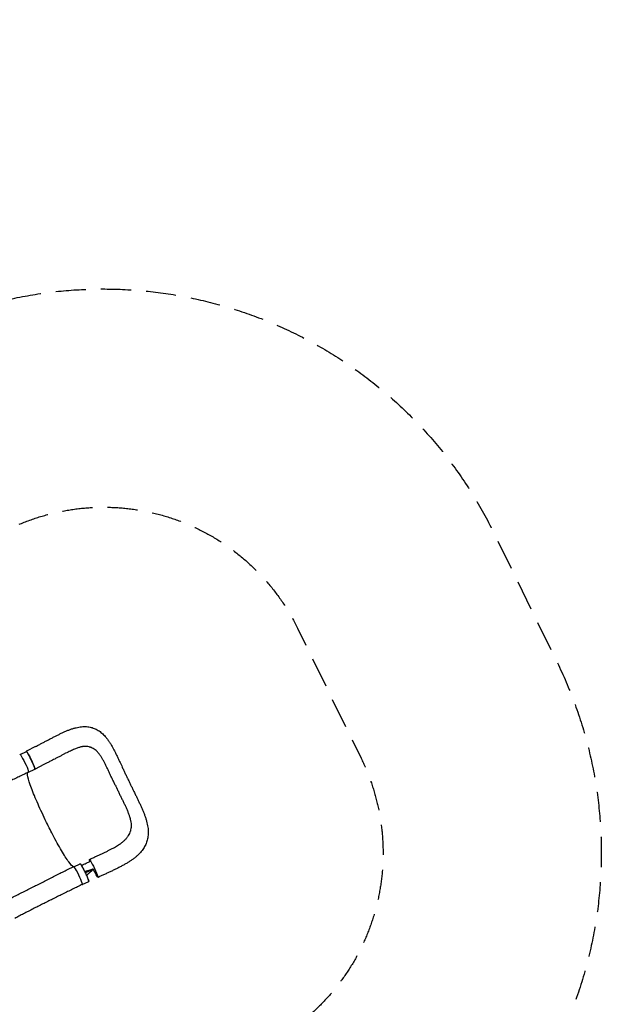
# Model space of a CAD drawing. Units: millimetres. Extents: x -4817 to 4144, y -3728 to 4184.
# Drawn here: x 1692 to 4144, y 31 to 4184 of the extents above; entities that cross this region are included whole.
import ezdxf

# ---------------------------------------------------------------- set-up
doc = ezdxf.new("R2010")
doc.units = ezdxf.units.MM
doc.header["$LTSCALE"] = 20
doc.linetypes.add('HIDDEN', pattern=[9.525, 6.35, -3.175])
for name, color, linetype in [('2d', 230, 'Continuous'), ('ASTM-BufferZone', 240, 'HIDDEN'), ('ASTM-SafetyZone', 64, 'HIDDEN')]:
    doc.layers.add(name, color=color, linetype=linetype)

msp = doc.modelspace()

# ---------------------------------------------------------------- linework, layer by layer
at = {"layer": '2d'}
for p, q in [((1693.3, 1084.6, 909.5), (1720, 1097.5, 909.5)), ((1757.7, 1117.5, 909.5), (1719.8, 1098, 909.5)), ((1794.2, 1041.9, 909.5), (1756.3, 1022.3, 909.5)), ((1729.1, 1009.8, 909.5), (1756.1, 1022.8, 909.5)), ((1920.4, 611, 909.5), (1946.7, 623.7, 909.5)), ((1955.8, 536, 909.5), (1982.8, 549, 909.5))]:
    msp.add_line(p, q, dxfattribs=at)
at = {"layer": '2d', "extrusion": (0, 0, -1)}
for centre, major_axis, ratio, start_param, end_param in [((1710.1, 1047.6, 909.5), (-18.4, 37.8), 0.10183, 0.000078, 3.141691), ((1738, 1060.1, 909.5), (-18, 37.4), 0.06478, 0, 0.054741), ((1738, 1060.1, 909.5), (-18, 37.4), 0.06478, 0.054741, 3.141593), ((1964.7, 586.3, 909.5), (-18, 37.4), 0.06478, 0, 0.054741), ((1964.7, 586.3, 909.5), (-18, 37.4), 0.06478, 0.054741, 3.141593), ((2003.6, 603.9, 909.5), (-18.3, 37.8), 0.06478, -0.647793, 0.054741), ((2003.6, 603.9, 909.5), (-18.3, 37.8), 0.06478, 0.054741, 3.196334), ((2003.6, 603.9, 909.5), (18.3, -37.8), 0.06478, 0.054741, 1.52638)]:
    msp.add_ellipse(centre, major_axis=major_axis, ratio=ratio, start_param=start_param, end_param=end_param, dxfattribs=at)
at = {"layer": '2d'}
for centre, major_axis, ratio, start_param, end_param in [((1711.1, 1047.1, 909.5), (18, -37.4), 0.06478, -0.12874, 0.399241), ((1937.2, 573.9, 909.5), (18.4, -37.8), 0.10183, -0.000206, 3.141403), ((1937.8, 573.3, 909.5), (18, -37.4), 0.06478, -0.115658, 0.176514)]:
    msp.add_ellipse(centre, major_axis=major_axis, ratio=ratio, start_param=start_param, end_param=end_param, dxfattribs=at)
for points, knots in [([(1757.7, 1117.5, 909.5), (1760.7, 1119.1, 909.5), (1763.6, 1120.6, 909.5), (1770.8, 1124.3, 909.5), (1775, 1126.5, 909.5), (1783.4, 1130.9, 909.5), (1787.5, 1133, 909.5), (1795.9, 1137.4, 909.5), (1800.1, 1139.6, 909.5), (1808.6, 1144.1, 909.5), (1812.8, 1146.3, 909.5), (1821.3, 1150.8, 909.5), (1825.6, 1153, 909.5), (1834, 1157.4, 909.5), (1838.2, 1159.5, 909.5), (1846.5, 1163.7, 909.5), (1850.6, 1165.8, 909.5), (1858.9, 1169.9, 909.5), (1863, 1171.9, 909.5), (1871.2, 1175.8, 909.5), (1875.4, 1177.7, 909.5), (1883.8, 1181.5, 909.5), (1888.1, 1183.4, 909.5), (1896.4, 1186.8, 909.5), (1900.5, 1188.4, 909.5), (1908.7, 1191.4, 909.5), (1912.8, 1192.8, 909.5), (1921, 1195.4, 909.5), (1925.1, 1196.5, 909.5), (1933.2, 1198.5, 909.5), (1937.2, 1199.4, 909.5), (1945, 1200.8, 909.5), (1948.8, 1201.3, 909.5), (1956.2, 1202, 909.5), (1959.9, 1202.2, 909.5), (1966.9, 1202.3, 909.5), (1970.3, 1202.2, 909.5), (1977, 1201.7, 909.5), (1980.3, 1201.3, 909.5), (1986.7, 1200.3, 909.5), (1989.8, 1199.6, 909.5), (1995.9, 1198, 909.5), (1998.9, 1197.1, 909.5), (2004.7, 1195.1, 909.5), (2007.6, 1193.9, 909.5), (2013.2, 1191.3, 909.5), (2015.9, 1189.9, 909.5), (2021.3, 1186.9, 909.5), (2024, 1185.2, 909.5), (2029.2, 1181.7, 909.5), (2031.8, 1179.7, 909.5), (2036.8, 1175.7, 909.5), (2039.3, 1173.5, 909.5), (2044.3, 1168.9, 909.5), (2046.7, 1166.4, 909.5), (2051.6, 1161.2, 909.5), (2054, 1158.4, 909.5), (2058.8, 1152.5, 909.5), (2061.2, 1149.4, 909.5), (2065.9, 1142.8, 909.5), (2068.3, 1139.3, 909.5), (2072.9, 1132.1, 909.5), (2075.2, 1128.4, 909.5), (2079.8, 1120.7, 909.5), (2082.1, 1116.7, 909.5), (2086.5, 1108.5, 909.5), (2088.7, 1104.5, 909.5), (2093, 1096.2, 909.5), (2095.1, 1092, 909.5), (2099.3, 1083.3, 909.5), (2101.5, 1078.8, 909.5), (2105.8, 1069.9, 909.5), (2107.9, 1065.4, 909.5), (2112.1, 1056.6, 909.5), (2114.1, 1052.3, 909.5), (2118.1, 1043.9, 909.5), (2119.9, 1039.9, 909.5), (2121.8, 1035.9, 909.5)], [0, 0, 0, 0, 10.001872, 10.001872, 24.364496, 24.364496, 38.712516, 38.712516, 53.352863, 53.352863, 68.430029, 68.430029, 83.725878, 83.725878, 99.071147, 99.071147, 114.417364, 114.417364, 130.035142, 130.035142, 146.124042, 146.124042, 162.822124, 162.822124, 179.187427, 179.187427, 195.689506, 195.689506, 212.285877, 212.285877, 228.391588, 228.391588, 243.772909, 243.772909, 258.323675, 258.323675, 272.136859, 272.136859, 285.335354, 285.335354, 298.15449, 298.15449, 310.693245, 310.693245, 323.113865, 323.113865, 335.52787, 335.52787, 348.1, 348.1, 360.953955, 360.953955, 374.228533, 374.228533, 388.075295, 388.075295, 402.658543, 402.658543, 418.079111, 418.079111, 434.08227, 434.08227, 450.498039, 450.498039, 467.283833, 467.283833, 483.6607, 483.6607, 499.742737, 499.742737, 516.51148, 516.51148, 532.597648, 532.597648, 548.005086, 548.005086, 561.851372, 561.851372, 561.851372, 561.851372]), ([(1719.9, 1098, 909.5), (1719.7, 1098, 909.5), (1719.6, 1097.9, 909.5), (1719.6, 1097.5, 909.5), (1719.6, 1097.4, 909.5), (1719.6, 1097.3, 909.5)], [0.167127511, 0.167127511, 0.167127511, 0.167127511, 0.174754174, 0.174754174, 0.17599115, 0.17599115, 0.17599115, 0.17599115]), ([(1756.1, 1022.3, 909.5), (1756.2, 1022.3, 909.5), (1756.2, 1022.3, 909.5), (1756.3, 1022.3, 909.5), (1756.4, 1022.4, 909.5), (1756.4, 1022.5, 909.5), (1756.5, 1022.7, 909.5), (1756.5, 1023.1, 909.5), (1756.4, 1023.3, 909.5), (1756.3, 1023.8, 909.5), (1756.3, 1024, 909.5), (1756.2, 1024.4, 909.5), (1756.1, 1024.6, 909.5), (1755.8, 1025.8, 909.5), (1755.5, 1026.9, 909.5), (1754.8, 1028.8, 909.5), (1754.5, 1029.6, 909.5), (1754.1, 1030.7, 909.5), (1753.9, 1031.1, 909.5), (1753.6, 1031.9, 909.5), (1753.4, 1032.3, 909.5), (1752.6, 1034.5, 909.5), (1751.8, 1036.3, 909.5), (1750.5, 1039.4, 909.5), (1750.1, 1040.5, 909.5), (1749.1, 1042.6, 909.5), (1748.6, 1043.7, 909.5), (1747.6, 1046, 909.5), (1747.1, 1047.1, 909.5), (1746.3, 1048.9, 909.5), (1746.1, 1049.5, 909.5), (1745.5, 1050.7, 909.5), (1745.2, 1051.3, 909.5), (1743.8, 1054.3, 909.5), (1742.7, 1056.8, 909.5), (1740.9, 1060.5, 909.5), (1740.3, 1061.7, 909.5), (1739.4, 1063.6, 909.5), (1739.1, 1064.2, 909.5), (1738.5, 1065.4, 909.5), (1738.2, 1066, 909.5), (1736.7, 1069.1, 909.5), (1735.5, 1071.5, 909.5), (1734, 1074.4, 909.5), (1733.7, 1074.9, 909.5), (1733.1, 1076.1, 909.5), (1732.8, 1076.6, 909.5), (1732, 1078.3, 909.5), (1731.4, 1079.4, 909.5), (1729.7, 1082.5, 909.5), (1728.7, 1084.4, 909.5), (1727.4, 1086.7, 909.5), (1727.2, 1087.1, 909.5), (1726.7, 1088, 909.5), (1726.5, 1088.4, 909.5), (1725.8, 1089.6, 909.5), (1724.9, 1091.1, 909.5), (1724.1, 1092.5, 909.5), (1723.5, 1093.4, 909.5), (1723.3, 1093.7, 909.5), (1723, 1094.2, 909.5), (1722.8, 1094.5, 909.5), (1722, 1095.8, 909.5), (1721.4, 1096.5, 909.5), (1720.7, 1097.3, 909.5), (1720.5, 1097.5, 909.5), (1720.3, 1097.8, 909.5), (1720.2, 1097.8, 909.5), (1720.1, 1097.9, 909.5), (1720, 1098, 909.5), (1719.9, 1098, 909.5)], [0.0343937, 0.0343937, 0.0343937, 0.0343937, 0.0364677, 0.0364677, 0.0385416, 0.0385416, 0.0426896, 0.0426896, 0.0468375, 0.0468375, 0.0489115, 0.0489115, 0.0509854, 0.0509854, 0.0592813, 0.0592813, 0.0634292, 0.0634292, 0.0655032, 0.0655032, 0.0675772, 0.0675772, 0.075873, 0.075873, 0.080021, 0.080021, 0.0841689, 0.0841689, 0.0883168, 0.0883168, 0.0903908, 0.0903908, 0.0924648, 0.0924648, 0.1007606, 0.1007606, 0.1049085, 0.1049085, 0.1069825, 0.1069825, 0.1090565, 0.1090565, 0.1173523, 0.1173523, 0.1194263, 0.1194263, 0.1215003, 0.1215003, 0.1256482, 0.1256482, 0.1339441, 0.1339441, 0.136018, 0.136018, 0.138092, 0.138092, 0.1422399, 0.1463879, 0.1463879, 0.1484618, 0.1484618, 0.1505358, 0.1505358, 0.1588316, 0.1588316, 0.1629796, 0.1629796, 0.1650535, 0.1650535, 0.1671275, 0.1671275, 0.1671275, 0.1671275]), ([(1963.3, 1118.2, 909.5), (1962.1, 1118.2, 909.5), (1960.8, 1118.1, 909.5), (1957.9, 1117.7, 909.5), (1956.3, 1117.5, 909.5), (1952.9, 1116.9, 909.5), (1951.1, 1116.5, 909.5), (1947.5, 1115.6, 909.5), (1945.5, 1115, 909.5), (1941.5, 1113.8, 909.5), (1939.4, 1113.1, 909.5), (1934.9, 1111.6, 909.5), (1932.5, 1110.7, 909.5), (1927.6, 1108.8, 909.5), (1925.1, 1107.8, 909.5), (1919.7, 1105.6, 909.5), (1917, 1104.4, 909.5), (1911.2, 1101.8, 909.5), (1908.3, 1100.4, 909.5), (1902.1, 1097.5, 909.5), (1898.8, 1095.9, 909.5), (1892.1, 1092.7, 909.5), (1888.7, 1091, 909.5), (1881.8, 1087.5, 909.5), (1878.2, 1085.7, 909.5), (1870.9, 1081.9, 909.5), (1867.2, 1079.9, 909.5), (1859.5, 1075.9, 909.5), (1855.5, 1073.9, 909.5), (1847.4, 1069.6, 909.5), (1843.3, 1067.5, 909.5), (1839.2, 1065.3, 909.5)], [0, 0, 0, 0, 10.006343, 10.006343, 20.552283, 20.552283, 30.833735, 30.833735, 41.038188, 41.038188, 51.491168, 51.491168, 62.441698, 62.441698, 73.65614, 73.65614, 85.350944, 85.350944, 97.370884, 97.370884, 110.161504, 110.161504, 123.189928, 123.189928, 136.414117, 136.414117, 150.132488, 150.132488, 164.318201, 164.318201, 178.796269, 178.796269, 178.796269, 178.796269]), ([(2094.7, 954.9, 909.5), (2092.5, 959.6, 909.5), (2090.3, 964.2, 909.5), (2087.1, 971.1, 909.5), (2086, 973.4, 909.5), (2083.8, 978, 909.5), (2082.7, 980.3, 909.5), (2080.4, 984.8, 909.5), (2079.3, 987, 909.5), (2077.1, 991.6, 909.5), (2076, 993.8, 909.5), (2072.8, 1000.5, 909.5), (2070.7, 1005, 909.5), (2066.7, 1013.9, 909.5), (2064.7, 1018.3, 909.5), (2060.8, 1027, 909.5), (2058.8, 1031.2, 909.5), (2054.7, 1039.5, 909.5), (2052.7, 1043.6, 909.5), (2049.6, 1049.5, 909.5), (2048.5, 1051.4, 909.5), (2046.4, 1055.3, 909.5), (2045.4, 1057.2, 909.5), (2042.3, 1062.8, 909.5), (2040.2, 1066.4, 909.5), (2037, 1071.7, 909.5), (2035.9, 1073.4, 909.5), (2033.8, 1076.8, 909.5), (2032.7, 1078.4, 909.5), (2029.4, 1083.2, 909.5), (2027.1, 1086.2, 909.5), (2023.7, 1090.5, 909.5), (2022.5, 1091.9, 909.5), (2020.1, 1094.6, 909.5), (2018.9, 1095.9, 909.5), (2015.2, 1099.6, 909.5), (2012.7, 1101.8, 909.5), (2007.5, 1105.9, 909.5), (2004.9, 1107.7, 909.5), (1999.3, 1111, 909.5), (1996.5, 1112.4, 909.5), (1992.8, 1113.8, 909.5), (1992, 1114.1, 909.5), (1990.5, 1114.7, 909.5), (1989.8, 1114.9, 909.5), (1987.5, 1115.6, 909.5), (1985.9, 1116.1, 909.5), (1981.2, 1117.2, 909.5), (1978, 1117.7, 909.5), (1971.4, 1118.3, 909.5), (1968, 1118.4, 909.5), (1964.1, 1118.3, 909.5), (1963.7, 1118.2, 909.5), (1963.3, 1118.2, 909.5)], [0, 0, 0, 0, 0.0153874, 0.0153874, 0.0230811, 0.0230811, 0.0307747, 0.0307747, 0.0384684, 0.0384684, 0.0461621, 0.0461621, 0.0615495, 0.0615495, 0.0769368, 0.0769368, 0.0923242, 0.0923242, 0.1077116, 0.1077116, 0.1154053, 0.1154053, 0.1230989, 0.1230989, 0.1384863, 0.1384863, 0.14618, 0.14618, 0.1538737, 0.1538737, 0.1692611, 0.1692611, 0.1769547, 0.1769547, 0.1846484, 0.1846484, 0.2000358, 0.2000358, 0.2154232, 0.2154232, 0.2308105, 0.2308105, 0.2346574, 0.2346574, 0.2385042, 0.2385042, 0.2461979, 0.2461979, 0.2615853, 0.2615853, 0.2769726, 0.2769726, 0.2788459, 0.2788459, 0.2788459, 0.2788459]), ([(1839.2, 1065.3, 909.5), (1836.3, 1063.8, 909.5), (1833.4, 1062.3, 909.5), (1826.3, 1058.6, 909.5), (1822.1, 1056.4, 909.5), (1813.5, 1051.9, 909.5), (1809.1, 1049.6, 909.5), (1801.3, 1045.5, 909.5), (1797.8, 1043.7, 909.5), (1794.2, 1041.9, 909.5)], [0, 0, 0, 0, 10.001814, 10.001814, 24.524165, 24.524165, 39.45246, 39.45246, 51.307042, 51.307042, 51.307042, 51.307042]), ([(1728.5, 1009.8, 909.5), (1725.5, 1008.4, 909.5), (1722.5, 1006.9, 909.5), (1712.8, 1002.2, 909.5), (1706.1, 999, 909.5), (1692.6, 992.4, 909.5), (1685.8, 989.2, 909.5), (1672.1, 982.6, 909.5), (1665.2, 979.3, 909.5), (1651.3, 972.6, 909.5), (1644.4, 969.3, 909.5), (1630.3, 962.5, 909.5), (1623.3, 959.1, 909.5), (1609.2, 952.2, 909.5), (1602.2, 948.8, 909.5), (1588.1, 941.8, 909.5), (1581.1, 938.3, 909.5), (1567, 931.3, 909.5), (1560, 927.7, 909.5), (1546.1, 920.7, 909.5), (1539.1, 917.1, 909.5), (1525.3, 910, 909.5), (1518.4, 906.4, 909.5), (1504.8, 899.3, 909.5), (1498, 895.7, 909.5), (1484.6, 888.6, 909.5), (1477.9, 885.1, 909.5), (1464.7, 878.1, 909.5), (1458.2, 874.6, 909.5), (1449.1, 869.8, 909.5), (1446.4, 868.4, 909.5), (1443.8, 867, 909.5)], [0, 0, 0, 0, 10.000309, 10.000309, 32.596664, 32.596664, 55.544571, 55.544571, 78.977336, 78.977336, 102.872177, 102.872177, 127.183015, 127.183015, 151.846005, 151.846005, 176.794656, 176.794656, 201.973212, 201.973212, 227.339083, 227.339083, 252.853134, 252.853134, 278.465249, 278.465249, 304.105403, 304.105403, 329.686545, 329.686545, 340.225754, 340.225754, 340.225754, 340.225754]), ([(1798.2, 811.5, 909.5), (1797.3, 813.4, 909.5), (1796.3, 815.6, 909.5), (1782.6, 844.5, 909.5), (1771.2, 869.8, 909.5), (1751.1, 917.2, 909.5), (1742.7, 938.7, 909.5), (1730.4, 974.3, 909.5), (1726.6, 988.1, 909.5), (1724.4, 1002.3, 909.5), (1724.3, 1005.9, 909.5), (1725, 1008.1, 909.5)], [61.548463, 61.548463, 61.548463, 61.548463, 67.268411, 67.268411, 114.898634, 114.898634, 163.434815, 163.434815, 211.133324, 211.133324, 236.658938, 236.658938, 236.658938, 236.658938]), ([(2121.8, 1035.9, 909.5), (2123.1, 1033, 909.5), (2124.5, 1030, 909.5), (2127.9, 1022.6, 909.5), (2130.1, 1018, 909.5), (2134.3, 1008.8, 909.5), (2136.5, 1004.2, 909.5), (2140.8, 995.2, 909.5), (2142.9, 990.8, 909.5), (2145.6, 985, 909.5), (2146.3, 983.6, 909.5), (2147, 982.3, 909.5)], [0, 0, 0, 0, 10.001431, 10.001431, 25.411556, 25.411556, 40.934578, 40.934578, 55.586057, 55.586057, 60.177727, 60.177727, 60.177727, 60.177727]), ([(2147, 982.3, 909.5), (2148.4, 979.3, 909.5), (2149.8, 976.3, 909.5), (2153.3, 968.9, 909.5), (2155.5, 964.5, 909.5), (2159.7, 955.8, 909.5), (2161.8, 951.5, 909.5), (2166.1, 942.9, 909.5), (2168.2, 938.5, 909.5), (2171.3, 932.3, 909.5), (2172.1, 930.6, 909.5), (2173, 928.8, 909.5)], [0, 0, 0, 0, 10.001731, 10.001731, 24.600632, 24.600632, 38.936225, 38.936225, 53.73379, 53.73379, 59.642136, 59.642136, 59.642136, 59.642136]), ([(2173, 928.8, 909.5), (2174.4, 925.9, 909.5), (2175.9, 923, 909.5), (2179.5, 915.6, 909.5), (2181.7, 911.2, 909.5), (2185.9, 902.5, 909.5), (2188, 898.2, 909.5), (2192.1, 889.6, 909.5), (2194.1, 885.3, 909.5), (2198.2, 876.7, 909.5), (2200.2, 872.3, 909.5), (2204.2, 863.5, 909.5), (2206.2, 859.1, 909.5), (2210, 850.2, 909.5), (2211.9, 845.8, 909.5), (2215.3, 837.2, 909.5), (2217, 832.9, 909.5), (2220.1, 824.3, 909.5), (2221.6, 820, 909.5), (2224.4, 811.4, 909.5), (2225.6, 807.1, 909.5), (2227.9, 798.6, 909.5), (2228.9, 794.4, 909.5), (2230.7, 786.1, 909.5), (2231.4, 781.9, 909.5), (2232.5, 773.8, 909.5), (2233, 769.8, 909.5), (2233.5, 762.1, 909.5), (2233.6, 758.3, 909.5), (2233.5, 750.9, 909.5), (2233.4, 747.3, 909.5), (2232.7, 740.2, 909.5), (2232.3, 736.7, 909.5), (2231.1, 730, 909.5), (2230.4, 726.7, 909.5), (2228.7, 720.2, 909.5), (2227.7, 717, 909.5), (2225.5, 710.8, 909.5), (2224.3, 707.7, 909.5), (2221.6, 701.7, 909.5), (2220.1, 698.7, 909.5), (2216.9, 692.9, 909.5), (2215.2, 690, 909.5), (2211.5, 684.4, 909.5), (2209.5, 681.6, 909.5), (2205.3, 676.1, 909.5), (2203, 673.4, 909.5), (2198.2, 668, 909.5), (2195.7, 665.4, 909.5), (2190.3, 660.1, 909.5), (2187.5, 657.5, 909.5), (2181.5, 652.3, 909.5), (2178.3, 649.7, 909.5), (2171.7, 644.6, 909.5), (2168.3, 642, 909.5), (2161, 637, 909.5), (2157.3, 634.5, 909.5), (2149.6, 629.6, 909.5), (2145.6, 627.2, 909.5), (2137.5, 622.4, 909.5), (2133.3, 620.1, 909.5), (2124.7, 615.3, 909.5), (2120.3, 613, 909.5), (2111.6, 608.4, 909.5), (2107.1, 606.2, 909.5), (2098.3, 601.7, 909.5), (2093.9, 599.6, 909.5), (2085.1, 595.3, 909.5), (2080.6, 593.2, 909.5), (2071.7, 588.9, 909.5), (2067.2, 586.8, 909.5), (2058.1, 582.6, 909.5), (2053.6, 580.5, 909.5), (2044.4, 576.3, 909.5), (2039.8, 574.2, 909.5), (2030.8, 570.1, 909.5), (2026.4, 568.1, 909.5), (2021.9, 566.1, 909.5)], [0, 0, 0, 0, 10.001519, 10.001519, 25.12628, 25.12628, 40.052064, 40.052064, 55.075871, 55.075871, 70.659287, 70.659287, 86.704669, 86.704669, 102.797465, 102.797465, 118.650687, 118.650687, 134.756361, 134.756361, 151.094981, 151.094981, 167.060895, 167.060895, 182.875716, 182.875716, 198.101734, 198.101734, 212.646124, 212.646124, 226.600221, 226.600221, 240.076321, 240.076321, 253.206854, 253.206854, 266.104429, 266.104429, 278.940647, 278.940647, 291.790227, 291.790227, 304.771725, 304.771725, 317.962979, 317.962979, 331.555275, 331.555275, 345.665657, 345.665657, 360.371877, 360.371877, 375.620986, 375.620986, 391.458196, 391.458196, 407.682165, 407.682165, 423.949669, 423.949669, 440.544553, 440.544553, 457.209904, 457.209904, 473.445508, 473.445508, 489.203596, 489.203596, 504.716392, 504.716392, 520.150233, 520.150233, 535.552678, 535.552678, 550.817014, 550.817014, 565.522166, 565.522166, 565.522166, 565.522166]), ([(2094.7, 954.9, 909.5), (2096.9, 950.3, 909.5), (2099.2, 945.7, 909.5), (2102, 939.9, 909.5), (2102.6, 938.8, 909.5), (2103.1, 937.6, 909.5)], [0, 0, 0, 0, 0.01538737, 0.01538737, 0.01923306, 0.01923306, 0.01923306, 0.01923306]), ([(2103.1, 937.6, 909.5), (2103.7, 936.5, 909.5), (2104.2, 935.3, 909.5), (2105.9, 931.8, 909.5), (2106.9, 929.5, 909.5), (2109.1, 924.9, 909.5), (2110.2, 922.6, 909.5), (2112.3, 917.9, 909.5), (2113.4, 915.6, 909.5), (2116.7, 908.7, 909.5), (2119, 904.2, 909.5), (2123.5, 895.2, 909.5), (2125.7, 890.8, 909.5), (2130.2, 881.9, 909.5), (2132.3, 877.5, 909.5), (2136.4, 868.8, 909.5), (2138.4, 864.4, 909.5), (2141.2, 858, 909.5), (2142.1, 855.8, 909.5), (2143.9, 851.5, 909.5), (2144.8, 849.4, 909.5), (2147.4, 843.1, 909.5), (2149.1, 838.9, 909.5), (2151.3, 832.7, 909.5), (2152.1, 830.6, 909.5), (2153.5, 826.6, 909.5), (2154.2, 824.5, 909.5), (2155.7, 819.6, 909.5), (2156.5, 816.8, 909.5), (2157.2, 814, 909.5)], [0.0192331, 0.0192331, 0.0192331, 0.0192331, 0.0230811, 0.0230811, 0.0307747, 0.0307747, 0.0384684, 0.0384684, 0.0461621, 0.0461621, 0.0615495, 0.0615495, 0.0769368, 0.0769368, 0.0923242, 0.0923242, 0.1077116, 0.1077116, 0.1154053, 0.1154053, 0.1230989, 0.1230989, 0.1384863, 0.1384863, 0.14618, 0.14618, 0.1538737, 0.1538737, 0.1647817, 0.1647817, 0.1647817, 0.1647817]), ([(1917.9, 611.2, 909.5), (1917.8, 611.3, 909.5), (1917.6, 611.4, 909.5), (1913.2, 613.5, 909.5), (1906.7, 620.4, 909.5), (1889.7, 643.6, 909.5), (1879.3, 659.9, 909.5), (1856.2, 699.1, 909.5), (1843.7, 721.7, 909.5), (1821, 765.2, 909.5), (1810.9, 785.3, 909.5), (1800.2, 807.4, 909.5), (1799.3, 809.2, 909.5), (1798.4, 811.2, 909.5), (1798.3, 811.3, 909.5), (1798.2, 811.5, 909.5)], [65.115387, 65.115387, 65.115387, 65.115387, 67.268392, 67.268392, 114.899644, 114.899644, 163.436874, 163.436874, 211.136412, 211.136412, 248.636027, 248.636027, 252.028053, 252.028053, 252.300635, 252.300635, 252.300635, 252.300635]), ([(2157.2, 814, 909.5), (2157.5, 812.9, 909.5), (2157.8, 811.7, 909.5), (2158.6, 808.6, 909.5), (2159, 806.7, 909.5), (2159.7, 802.8, 909.5), (2160.1, 800.8, 909.5), (2160.9, 795.1, 909.5), (2161.2, 791.4, 909.5), (2161.5, 784.1, 909.5), (2161.4, 780.5, 909.5), (2160.9, 773.4, 909.5), (2160.3, 769.9, 909.5), (2159.4, 765.7, 909.5), (2159.2, 764.8, 909.5), (2158.8, 763.1, 909.5), (2158.5, 762.2, 909.5), (2157.8, 759.7, 909.5), (2157.2, 758.1, 909.5), (2155.4, 753.1, 909.5), (2154, 749.9, 909.5), (2150.6, 743.7, 909.5), (2148.8, 740.6, 909.5), (2144.6, 734.6, 909.5), (2142.3, 731.7, 909.5), (2139.2, 728, 909.5), (2138.6, 727.3, 909.5), (2137.7, 726.4, 909.5), (2137.5, 726.2, 909.5), (2137.3, 725.9, 909.5)], [0.1647817, 0.1647817, 0.1647817, 0.1647817, 0.1692611, 0.1692611, 0.1769547, 0.1769547, 0.1846484, 0.1846484, 0.2000358, 0.2000358, 0.2154232, 0.2154232, 0.2308105, 0.2308105, 0.2346574, 0.2346574, 0.2385042, 0.2385042, 0.2461979, 0.2461979, 0.2615853, 0.2615853, 0.2769726, 0.2769726, 0.29236, 0.29236, 0.2962068, 0.2962068, 0.2974033, 0.2974033, 0.2974033, 0.2974033]), ([(1985.4, 641.7, 909.5), (1988.4, 643.1, 909.5), (1991.4, 644.5, 909.5), (1999.1, 647.9, 909.5), (2003.8, 650, 909.5), (2012.8, 654.2, 909.5), (2017.3, 656.2, 909.5), (2025.9, 660.2, 909.5), (2030.2, 662.2, 909.5), (2038.5, 666.1, 909.5), (2042.6, 668.1, 909.5), (2050.7, 672, 909.5), (2054.8, 673.9, 909.5), (2062.6, 677.8, 909.5), (2066.5, 679.7, 909.5), (2074, 683.5, 909.5), (2077.6, 685.4, 909.5), (2084.5, 689, 909.5), (2087.8, 690.8, 909.5), (2094.1, 694.3, 909.5), (2097.1, 696.1, 909.5), (2103, 699.6, 909.5), (2105.8, 701.3, 909.5), (2111.2, 704.7, 909.5), (2113.7, 706.4, 909.5), (2118.4, 709.6, 909.5), (2120.6, 711.2, 909.5), (2124.7, 714.3, 909.5), (2126.6, 715.9, 909.5), (2130.1, 718.8, 909.5), (2131.7, 720.3, 909.5), (2134.7, 723.1, 909.5), (2136.1, 724.6, 909.5), (2137.3, 725.9, 909.5)], [0, 0, 0, 0, 10.0014, 10.0014, 25.39496, 25.39496, 40.301605, 40.301605, 54.733897, 54.733897, 68.975198, 68.975198, 83.310764, 83.310764, 97.457452, 97.457452, 111.227144, 111.227144, 124.295492, 124.295492, 137.060225, 137.060225, 149.691199, 149.691199, 161.896644, 161.896644, 173.554126, 173.554126, 184.839511, 184.839511, 195.875949, 195.875949, 206.953115, 206.953115, 206.953115, 206.953115]), ([(1946.3, 623.5, 909.5), (1946.3, 623.6, 909.5), (1946.3, 623.6, 909.5), (1946.3, 624.1, 909.5), (1946.4, 624.2, 909.5), (1946.6, 624.2, 909.5)], [0.025536858, 0.025536858, 0.025536858, 0.025536858, 0.026581884, 0.026581884, 0.034393719, 0.034393719, 0.034393719, 0.034393719]), ([(1946.6, 624.2, 909.5), (1946.7, 624.2, 909.5), (1946.7, 624.1, 909.5), (1946.9, 624, 909.5), (1947, 624, 909.5), (1947.2, 623.8, 909.5), (1947.4, 623.5, 909.5), (1947.9, 623, 909.5), (1948.1, 622.7, 909.5), (1948.5, 622.1, 909.5), (1948.7, 621.9, 909.5), (1949, 621.4, 909.5), (1949.2, 621.2, 909.5), (1950, 619.9, 909.5), (1950.7, 618.7, 909.5), (1952, 616.6, 909.5), (1952.5, 615.8, 909.5), (1953.2, 614.6, 909.5), (1953.4, 614.2, 909.5), (1953.9, 613.3, 909.5), (1954.1, 612.9, 909.5), (1955.4, 610.7, 909.5), (1956.4, 608.7, 909.5), (1958.1, 605.6, 909.5), (1958.7, 604.5, 909.5), (1959.8, 602.3, 909.5), (1960.4, 601.1, 909.5), (1961.6, 598.8, 909.5), (1962.2, 597.7, 909.5), (1963.1, 595.9, 909.5), (1963.4, 595.3, 909.5), (1964, 594.1, 909.5), (1964.3, 593.5, 909.5), (1965.8, 590.4, 909.5), (1967, 587.9, 909.5), (1968.8, 584.2, 909.5), (1969.3, 583, 909.5), (1970.2, 581.1, 909.5), (1970.5, 580.5, 909.5), (1971.1, 579.3, 909.5), (1971.4, 578.7, 909.5), (1972.8, 575.7, 909.5), (1973.8, 573.3, 909.5), (1975.1, 570.5, 909.5), (1975.3, 569.9, 909.5), (1975.8, 568.8, 909.5), (1976.1, 568.3, 909.5), (1976.8, 566.6, 909.5), (1977.2, 565.6, 909.5), (1978.5, 562.6, 909.5), (1979.3, 560.7, 909.5), (1980.1, 558.5, 909.5), (1980.3, 558.1, 909.5), (1980.6, 557.3, 909.5), (1980.8, 556.9, 909.5), (1981.2, 555.8, 909.5), (1981.7, 554.4, 909.5), (1982.1, 553.1, 909.5), (1982.4, 552.3, 909.5), (1982.5, 552, 909.5), (1982.6, 551.5, 909.5), (1982.7, 551.3, 909.5), (1983, 550.2, 909.5), (1983.1, 549.5, 909.5), (1983.2, 548.9, 909.5), (1983.1, 548.7, 909.5), (1983.1, 548.6, 909.5), (1983, 548.5, 909.5), (1982.9, 548.5, 909.5), (1982.9, 548.5, 909.5), (1982.8, 548.5, 909.5)], [0.0343937, 0.0343937, 0.0343937, 0.0343937, 0.0364677, 0.0364677, 0.0385416, 0.0385416, 0.0426896, 0.0426896, 0.0468375, 0.0468375, 0.0489115, 0.0489115, 0.0509854, 0.0509854, 0.0592813, 0.0592813, 0.0634292, 0.0634292, 0.0655032, 0.0655032, 0.0675772, 0.0675772, 0.075873, 0.075873, 0.080021, 0.080021, 0.0841689, 0.0841689, 0.0883168, 0.0883168, 0.0903908, 0.0903908, 0.0924648, 0.0924648, 0.1007606, 0.1007606, 0.1049085, 0.1049085, 0.1069825, 0.1069825, 0.1090565, 0.1090565, 0.1173523, 0.1173523, 0.1194263, 0.1194263, 0.1215003, 0.1215003, 0.1256482, 0.1256482, 0.1339441, 0.1339441, 0.136018, 0.136018, 0.138092, 0.138092, 0.1422399, 0.1463879, 0.1463879, 0.1484618, 0.1484618, 0.1505358, 0.1505358, 0.1588316, 0.1588316, 0.1629796, 0.1629796, 0.1650535, 0.1650535, 0.1671275, 0.1671275, 0.1671275, 0.1671275]), ([(1632, 467.4, 909.5), (1634.5, 468.7, 909.5), (1637.1, 470, 909.5), (1646.1, 474.6, 909.5), (1652.7, 477.9, 909.5), (1666, 484.6, 909.5), (1672.8, 487.9, 909.5), (1686.4, 494.8, 909.5), (1693.3, 498.2, 909.5), (1707.3, 505.2, 909.5), (1714.3, 508.7, 909.5), (1728.5, 515.8, 909.5), (1735.6, 519.3, 909.5), (1749.9, 526.5, 909.5), (1757.1, 530.2, 909.5), (1771.6, 537.5, 909.5), (1778.8, 541.1, 909.5), (1793.3, 548.5, 909.5), (1800.5, 552.2, 909.5), (1815, 559.6, 909.5), (1822.2, 563.3, 909.5), (1836.7, 570.6, 909.5), (1843.8, 574.3, 909.5), (1858.2, 581.5, 909.5), (1865.3, 585.1, 909.5), (1879.4, 592.2, 909.5), (1886.5, 595.8, 909.5), (1900.4, 602.7, 909.5), (1907.4, 606.1, 909.5), (1915.9, 610.2, 909.5), (1917.4, 611, 909.5), (1918.9, 611.7, 909.5)], [0, 0, 0, 0, 10.000192, 10.000192, 35.417119, 35.417119, 61.017742, 61.017742, 86.824784, 86.824784, 112.744892, 112.744892, 138.680243, 138.680243, 164.543551, 164.543551, 190.263079, 190.263079, 215.774268, 215.774268, 241.005914, 241.005914, 265.87443, 265.87443, 290.294454, 290.294454, 314.200651, 314.200651, 337.565246, 337.565246, 342.64951, 342.64951, 342.64951, 342.64951]), ([(1979.5, 593.5, 909.5), (1979.3, 593.5, 909.5), (1979.1, 593.4, 909.5), (1978.8, 593.4, 909.5), (1978.7, 593.3, 909.5), (1978.7, 593.3, 909.5), (1978.6, 593.3, 909.5), (1978.4, 593.3, 909.5), (1977.2, 592.9, 909.5), (1974.9, 592.4, 909.5), (1972.9, 591.9, 909.5), (1971.3, 591.6, 909.5), (1970.8, 591.5, 909.5), (1969.8, 591.4, 909.5), (1968.4, 591.1, 909.5), (1966.9, 590.9, 909.5), (1965.8, 590.8, 909.5), (1965.7, 590.7, 909.5), (1965.6, 590.7, 909.5)], [0.362497, 0.362497, 0.362497, 0.362497, 0.3715284, 0.3749685, 0.3749685, 0.3766885, 0.3766885, 0.3784085, 0.3852887, 0.4403299, 0.4953712, 0.4953712, 0.5228918, 0.5228918, 0.5504124, 0.6054537, 0.6054537, 0.611289, 0.611289, 0.611289, 0.611289]), ([(1973.3, 574.4, 909.5), (1973.3, 574.4, 909.5), (1973.4, 574.4, 909.5), (1973.4, 574.4, 909.5), (1973.4, 574.4, 909.5), (1973.4, 574.4, 909.5), (1973.8, 574.7, 909.5), (1974.1, 574.9, 909.5), (1974.5, 575.3, 909.5), (1974.7, 575.5, 909.5), (1974.9, 575.7, 909.5), (1975, 575.7, 909.5), (1975.1, 575.8, 909.5), (1975.2, 575.9, 909.5), (1975.3, 575.9, 909.5), (1975.3, 576, 909.5), (1975.3, 576, 909.5), (1975.9, 576.5, 909.5), (1976.9, 577.3, 909.5), (1978, 578.3, 909.5), (1978.5, 578.7, 909.5), (1978.8, 579, 909.5), (1978.9, 579.1, 909.5), (1979, 579.2, 909.5), (1979, 579.2, 909.5), (1979.1, 579.2, 909.5), (1980.3, 580.3, 909.5), (1981.5, 581.4, 909.5), (1983.3, 582.9, 909.5), (1983.7, 583.4, 909.5), (1984.2, 583.8, 909.5)], [0.5292893, 0.5292893, 0.5292893, 0.5292893, 0.5292969, 0.5302734, 0.5302734, 0.53125, 0.53125, 0.546875, 0.546875, 0.5546875, 0.5546875, 0.5585938, 0.5585938, 0.5605469, 0.5615234, 0.5615234, 0.5625, 0.5625, 0.59375, 0.609375, 0.6171875, 0.6210938, 0.6230469, 0.6240234, 0.6240234, 0.625, 0.625, 0.6875, 0.6875, 0.710492, 0.710492, 0.710492, 0.710492]), ([(1999.3, 600, 909.5), (1999, 599.9, 909.5), (1998.6, 599.8, 909.5), (1998.2, 599.6, 909.5), (1998, 599.5, 909.5), (1997.9, 599.5, 909.5), (1997.8, 599.5, 909.5), (1997.4, 599.3, 909.5), (1996.4, 599, 909.5), (1995.3, 598.6, 909.5), (1994.4, 598.3, 909.5), (1994.1, 598.1, 909.5), (1994.1, 598.1, 909.5), (1994, 598.1, 909.5), (1993.9, 598.1, 909.5), (1993.6, 598, 909.5), (1992.8, 597.7, 909.5), (1990.9, 597, 909.5), (1988.6, 596.3, 909.5), (1986.9, 595.7, 909.5), (1986.3, 595.6, 909.5), (1986.3, 595.5, 909.5), (1986.2, 595.5, 909.5), (1986.1, 595.5, 909.5), (1985.9, 595.4, 909.5), (1985.4, 595.3, 909.5), (1983.8, 594.8, 909.5), (1982.5, 594.4, 909.5), (1980.8, 593.9, 909.5), (1980.2, 593.7, 909.5), (1979.6, 593.6, 909.5), (1979.5, 593.5, 909.5)], [0.0416408, 0.0416408, 0.0416408, 0.0416408, 0.0550412, 0.0619214, 0.0619214, 0.0653615, 0.0653615, 0.0688016, 0.0825619, 0.1100825, 0.1238428, 0.1238428, 0.1255628, 0.1255628, 0.1272829, 0.1307229, 0.1376031, 0.1651237, 0.220165, 0.2476856, 0.2494056, 0.2494056, 0.2511257, 0.2511257, 0.2545657, 0.2614459, 0.2752062, 0.3302474, 0.3302474, 0.3577681, 0.362497, 0.362497, 0.362497, 0.362497]), ([(1984.2, 583.8, 909.5), (1984.4, 583.9, 909.5), (1984.9, 584.4, 909.5), (1985.5, 585, 909.5), (1986.1, 585.5, 909.5), (1986.4, 585.8, 909.5), (1986.5, 585.9, 909.5), (1986.6, 586, 909.5), (1986.6, 586, 909.5), (1986.7, 586, 909.5), (1986.7, 586.1, 909.5), (1987.9, 587.2, 909.5), (1989.1, 588.3, 909.5), (1991, 590.1, 909.5), (1992, 591.1, 909.5), (1993.2, 592.2, 909.5), (1993.8, 592.8, 909.5), (1994.1, 593.1, 909.5), (1994.2, 593.2, 909.5), (1994.3, 593.3, 909.5), (1994.3, 593.3, 909.5), (1994.3, 593.3, 909.5), (1994.4, 593.4, 909.5), (1994.4, 593.4, 909.5), (1995, 593.9, 909.5), (1995.6, 594.6, 909.5), (1996.5, 595.5, 909.5), (1997, 596, 909.5), (1997.6, 596.6, 909.5), (1997.9, 596.9, 909.5), (1998, 597, 909.5), (1998.1, 597.1, 909.5), (1998.2, 597.1, 909.5), (1998.2, 597.1, 909.5), (1998.2, 597.1, 909.5), (1998.8, 597.7, 909.5), (1999.3, 598.3, 909.5), (1999.9, 598.9, 909.5)], [0.710492, 0.710492, 0.710492, 0.710492, 0.71875, 0.734375, 0.7421875, 0.7460938, 0.7480469, 0.7490234, 0.7495117, 0.7495117, 0.75, 0.75, 0.8125, 0.8125, 0.84375, 0.859375, 0.8671875, 0.8710938, 0.8730469, 0.8740234, 0.8745117, 0.8747559, 0.8747559, 0.875, 0.875, 0.90625, 0.90625, 0.921875, 0.9296875, 0.9335938, 0.9355469, 0.9365234, 0.9370117, 0.9370117, 0.9375, 0.9375, 0.9652858, 0.9652858, 0.9652858, 0.9652858]), ([(2002, 601, 909.5), (2001.3, 600.8, 909.5), (2000.7, 600.5, 909.5), (2000.1, 600.3, 909.5), (2000.1, 600.3, 909.5), (2000, 600.3, 909.5), (2000, 600.3, 909.5), (2000, 600.3, 909.5), (2000, 600.3, 909.5), (1999.9, 600.2, 909.5), (1999.7, 600.2, 909.5), (1999.5, 600.1, 909.5), (1999.3, 600, 909.5), (1999.3, 600, 909.5)], [0, 0, 0, 0, 0.02752062, 0.02752062, 0.0309607, 0.0309607, 0.03139071, 0.03139071, 0.03182072, 0.03268074, 0.03440078, 0.04128093, 0.04164079, 0.04164079, 0.04164079, 0.04164079]), ([(1955.6, 536.2, 909.5), (1952.6, 534.7, 909.5), (1949.7, 533.3, 909.5), (1939.6, 528.4, 909.5), (1932.5, 524.9, 909.5), (1918.4, 518, 909.5), (1911.3, 514.6, 909.5), (1897.2, 507.6, 909.5), (1890.1, 504.2, 909.5), (1876.1, 497.2, 909.5), (1869, 493.8, 909.5), (1855, 486.8, 909.5), (1848, 483.4, 909.5), (1834.1, 476.4, 909.5), (1827.1, 472.9, 909.5), (1813.2, 466, 909.5), (1806.3, 462.5, 909.5), (1792.6, 455.6, 909.5), (1785.7, 452.1, 909.5), (1772, 445.2, 909.5), (1765.2, 441.8, 909.5), (1751.7, 434.9, 909.5), (1744.9, 431.4, 909.5), (1731.5, 424.5, 909.5), (1724.8, 421.1, 909.5), (1711.6, 414.3, 909.5), (1705, 410.9, 909.5), (1692, 404.2, 909.5), (1685.5, 400.8, 909.5), (1676.3, 396, 909.5), (1673.6, 394.6, 909.5), (1670.8, 393.1, 909.5)], [0, 0, 0, 0, 10.000249, 10.000249, 33.817936, 33.817936, 57.741208, 57.741208, 81.79372, 81.79372, 105.96264, 105.96264, 130.248711, 130.248711, 154.661186, 154.661186, 179.21243, 179.21243, 203.912881, 203.912881, 228.766822, 228.766822, 253.769156, 253.769156, 278.903161, 278.903161, 304.139098, 304.139098, 329.433491, 329.433491, 340.421107, 340.421107, 340.421107, 340.421107])]:
    msp.add_open_spline(points, degree=3, knots=knots, dxfattribs=at)
for points in [[(1730.8, 1080.6, 909.5), (1730.8, 1080.6, 909.5), (1730.8, 1080.6, 909.5), (1730.8, 1080.6, 909.5)], [(1737.2, 1068.1, 909.5), (1737.2, 1068.1, 909.5), (1737.2, 1068.1, 909.5), (1737.2, 1068.1, 909.5)], [(1750.3, 1039.8, 909.5), (1750.3, 1039.8, 909.5), (1750.3, 1039.8, 909.5), (1750.3, 1039.8, 909.5)], [(1755.7, 1022.6, 909.5), (1755.9, 1022.4, 909.5), (1756, 1022.3, 909.5), (1756.1, 1022.3, 909.5)], [(2147, 982.3, 909.5), (2147, 982.3, 909.5), (2147, 982.3, 909.5), (2147, 982.3, 909.5)], [(1952.2, 616.3, 909.5), (1956.8, 618.6, 909.5), (1961.5, 620.8, 909.5), (1966.1, 623, 909.5)], [(1966.1, 623, 909.5), (1966.4, 623.2, 909.5), (1966.8, 623.3, 909.5), (1967.1, 623.5, 909.5)], [(1967.1, 623.5, 909.5), (1973.9, 626.8, 909.5), (1980.8, 630.1, 909.5), (1987.6, 633.3, 909.5)], [(1990.6, 634.8, 909.5), (1989.6, 634.3, 909.5), (1988.6, 633.8, 909.5), (1987.6, 633.3, 909.5)], [(1952.6, 615.6, 909.5), (1952.8, 616, 909.5), (1953, 616.4, 909.5), (1953.2, 616.8, 909.5)], [(1999.9, 598.9, 909.5), (2000.6, 599.6, 909.5), (2001.3, 600.3, 909.5), (2002, 601, 909.5)], [(1982.8, 548.5, 909.5), (1982.7, 548.5, 909.5), (1982.6, 548.6, 909.5), (1982.4, 548.8, 909.5)]]:
    msp.add_open_spline(points, degree=3, dxfattribs=at)
for points, weights in [([(1981.6, 591.1, 909.5), (1977.2, 589, 909.5), (1972.8, 586.9, 909.5), (1968.5, 584.8, 909.5)], [0.999999964045, 0.999999965106, 0.999999971746, 0.999999983966]), ([(1999.5, 599.8, 909.5), (1993.5, 596.9, 909.5), (1987.5, 594, 909.5), (1981.6, 591.1, 909.5)], [0.999999991257, 0.999999971658, 0.999999962588, 0.999999964045]), ([(2002, 601, 909.5), (2001.2, 600.6, 909.5), (2000.3, 600.2, 909.5), (1999.5, 599.8, 909.5)], [1, 0.999999996884, 0.999999993969, 0.999999991257])]:
    msp.add_rational_spline(points, weights, degree=3, dxfattribs=at)
at = {"layer": 'ASTM-BufferZone', "flags": 128}
msp.add_lwpolyline([(144.6, -2755.9, -0.085397), (-159.6, -2807.9, -0.09611), (-518.8, -2737.8, -0.143402), (-1312.3, -2360, 0.32923), (-1903.8, -2304.7, -0.097342), (-2233.6, -2424.7, -0.102197), (-2590.2, -2516.2, -0.168778), (-3187.2, -2536, -0.437536), (-3855.6, -1378.4, -0.168738), (-3540.1, -871.3, -0.102241), (-3282.4, -608.1, -0.112003), (-2966.7, -358.3, 0.306468), (-2445.6, 531.3, -0.024814), (-2448, 686.4, 0.122486), (-2498.2, 922.5, -0.248529), (-2448.4, 2385.6, -0.323792), (-1550.6, 3065.7, 0.128339), (-1307.7, 3134.8, -0.440843), (4.9, 2731.9, 0.18664), (266.5, 2483.6, -0.119216), (861.7, 2051.9, 0.385244), (1527, 1965.4, -0.459232), (2862.8, 1617.2), (3131.1, 1068.5, -0.415563), (2709.7, -150.5), (1793.7, -593.3, -0.031107), (1517.9, -706.8, 0.378018), (1189.3, -1281, -0.216798), (1022, -2015.9, -0.355098)], format="xyb", close=True, dxfattribs=at)
at = {"layer": 'ASTM-SafetyZone', "flags": 128}
msp.add_lwpolyline([(309.4, -3667.1, -0.065029), (-160.7, -3727.9, -0.081495), (-761.6, -3628.6, -0.103705), (-1698.1, -3226.3, -0.036966), (-1955.9, -3307.2, -0.062844), (-2399.5, -3422.2, -0.143025), (-3425.4, -3425, -0.42576), (-4744.6, -1140.2, -0.142985), (-4229.4, -253.2, -0.062887), (-3907.9, 73.6, -0.092899), (-3363.7, 471.6, -0.014347), (-3368.8, 614, -0.227024), (-3293.5, 2757.5, -0.292094), (-1679.4, 3979.9, -0.397604), (760, 3270, -0.067912), (1318.3, 2896.8, -0.400715), (3689.3, 2021.4), (3957.6, 1472.7, -0.415563), (3110, -978.9), (2195, -1421.2, -0.005576), (2128, -1452.8, -0.135848), (1873.6, -2395.4, -0.300216)], format="xyb", close=True, dxfattribs=at)

doc.saveas('drawing.dxf')
